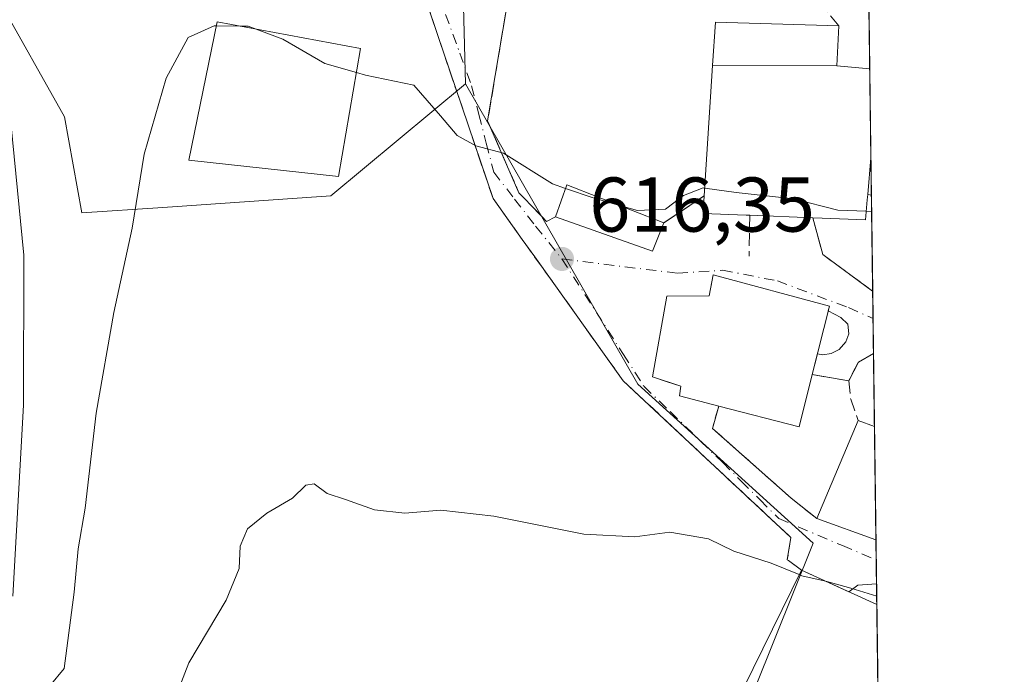
# Model space of a CAD drawing. Units: metres. Extents: x 586602 to 590039, y 4759050 to 4761411.
# Drawn here: x 589901 to 590029, y 4760339 to 4760423 of the extents above; entities that cross this region are included whole.
import ezdxf

# ---------------------------------------------------------------- set-up
doc = ezdxf.new("R2010")
doc.units = ezdxf.units.M
doc.header["$MEASUREMENT"] = 0
doc.linetypes.add('DGN Style 3', pattern=[2.307223458686699, 1.648016756204785, -0.6592067024819142])
doc.linetypes.add('DGN Style 4', pattern=[2.6384748266838614, 1.318413404963828, -0.6592067024819142, 0.001648016756204785, -0.6592067024819142])
for name, color, linetype, lineweight in [('Comarca CxS', 21, 'Continuous', 0), ('Comunidad Autónoma CxS', 142, 'Continuous', 0), ('Curva de nivel normal', 30, 'Continuous', 0), ('Edificación Cxs', 1, 'Continuous', 13), ('Entidad de ámbito territorial CxS', 92, 'Continuous', 0), ('Municipio CxS', 4, 'Continuous', 0), ('Muro lineal', 1, 'DGN Style 3', 13), ('Núcleo urbano CxS', 7, 'Continuous', 0), ('Obra de contención lineal', 1, 'DGN Style 3', 13), ('Pastizal CxS', 92, 'Continuous', 0), ('Provincia CxS', 1, 'Continuous', 0), ('Punto de cota en terreno', 7, 'Continuous', 0), ('Rótulo de punto de cota en terreno', 7, 'Continuous', 0), ('Vía urbana Cxs', 4, 'Continuous', 0), ('Vía urbana eje', 4, 'DGN Style 4', 0)]:
    doc.layers.add(name, color=color, linetype=linetype, lineweight=lineweight)
doc.styles.add('Style-Arial', font='txt')

# ---------------------------------------------------------------- blocks, each defined once
blk = doc.blocks.new('5PATER')
at = {"layer": 'Punto de cota en terreno', "linetype": 'Continuous', "lineweight": 0}
h = blk.add_hatch(color=51, dxfattribs=at)
edge = h.paths.add_edge_path()
edge.add_ellipse((0, 0), major_axis=(-0.1095731443231308, -0.1110710700762829), ratio=0.9994222409660322, start_angle=0, end_angle=360)
blk = doc.blocks.new('*U30')
at = {"layer": 'Vía urbana Cxs', "color": 4, "linetype": 'Continuous', "lineweight": 0}
blk.add_polyline3d([(589965.3501000004, 4760430.920100001, 618.5691999999982), (589961.8901000004, 4760410.2601, 619.0776000000042), (589965.9200999998, 4760400.970100001, 623.1532000000007), (589968.2676999997, 4760398.544000001, 622.4786000000023), (589969.5100999996, 4760397.2601, 621.9787000000069), (589970.6501000002, 4760397.8301, 620.2311999999947), (589983.1901000004, 4760393.420100001, 617.6964000000007), (589984.6700999998, 4760397.0701, 618.0295999999944), (589989.8701, 4760400.5701, 619.9238000000041), (589989.7200999996, 4760398.290100001, 619.5501999999979), (589995.2962999997, 4760398.069300001, 620.1490999999951), (589995.7801000001, 4760398.050100001, 620.1120999999986), (590003.9200999998, 4760397.720100001, 620.0478000000003), (590005.2100999998, 4760392.970100001, 616.7421999999933), (590011.6401000004, 4760388.2501, 616.3656999999948), (590011.6445000004, 4760388.2465, 616.3650000000052), (590011.7506999997, 4760380.180299999, 616.7912000000069), (590009.8201000001, 4760379.090100001, 617.2997999999934), (590008.5401, 4760376.6601, 617.6950999999972), (590003.8400999998, 4760377.4801, 622.4909999999945), (590004.5038000002, 4760380.1349, 621.6999000000069), (590005.1885000002, 4760380.0167, 620.7850000000036), (590006.2732999995, 4760380.1754, 619.3499000000012), (590007.3316000003, 4760380.731000001, 617.9741000000067), (590008.1782999998, 4760381.683499999, 617.5964999999997), (590008.5487000003, 4760382.715399999, 617.4413999999961), (590008.4164000005, 4760383.985400001, 617.2584999999963), (590007.5168000003, 4760384.8585, 617.3129999999946), (590005.8951000003, 4760385.700099999, 618.4262000000017), (590006.0500999996, 4760386.3201, 618.0188999999956), (589991.0100999996, 4760390.350099999, 619.7266999999993), (589990.8849, 4760389.6898, 620.2914000000019), (589990.5000999998, 4760387.6601, 621.9415000000008), (589985.0500999996, 4760387.590100001, 619.173299999995), (589983.1901000004, 4760377.170100001, 624.4152999999933), (589984.9678999997, 4760376.582400001, 624.526199999993), (589986.8501000004, 4760375.960100001, 624.0387000000047), (589986.6601, 4760374.7401, 624.2458000000044), (589991.7500999998, 4760373.4101, 622.8672999999981), (589990.9401000004, 4760370.520099999, 623.5381000000052), (590001.1201, 4760361.4901, 621.6858000000066), (590004.4401000004, 4760358.860099999, 622.4236999999994), (590012.0683000004, 4760356.130700001, 623.5635000000038), (590012.1425000001, 4760350.429300001, 621.6918000000006), (590009.7128999997, 4760350.2774, 622.4281000000046), (590008.5528999995, 4760349.418199999, 623.6298999999999), (590002.4401000004, 4760352.220100001, 623.4848999999958), (590000.7600999996, 4760353.4301, 624.1630000000005), (590000.6101000002, 4760353.550100001, 624.2675000000017), (590001.0500999996, 4760356.4301, 623.8068000000058), (589980.8383999999, 4760375.3336, 628.8381999999983), (589979.4200999998, 4760376.6601, 629.5332999999955), (589967.9774000002, 4760392.671700001, 632.4839999999967), (589966.3607000001, 4760394.933900001, 629.9853000000003), (589962.5900999998, 4760400.210100001, 627.4533999999985), (589954.5816000003, 4760423.839500001, 623.3494999999966)], dxfattribs=at)
blk.add_3dface([(590011.4178999999, 4760405.454500001, 618.7704999999987), (590011.4811000006, 4760400.649900001, 618.0780999999988), (590011.0100999996, 4760400.720100001, 618.5483999999997)], dxfattribs=at)

msp = doc.modelspace()

# ---------------------------------------------------------------- linework, layer by layer
at = {"layer": 'Comarca CxS', "color": 21, "linetype": 'Continuous', "lineweight": 0, "flags": 128}
msp.add_lwpolyline([(588076.2130596353, 4759071.937634303), (586631.2300006619, 4759053.32998237), (586615.402700001, 4760303.0288), (586601.9300006609, 4761366.809982345), (586921.1406525673, 4761370.921067782), (587034.9580407332, 4761372.386911744), (588114.834596129, 4761386.294545322), (589222.2850838833, 4761400.557301108), (589409.7529646717, 4761402.971683177), (589998.1800006881, 4761410.549982348), (590002.8884433893, 4761053.056023249), (590019.3461000005, 4759803.486300001), (590028.6500006879, 4759097.079982371), (589519.572654682, 4759090.524380213)], close=True, dxfattribs=at)
at = {"layer": 'Comunidad Autónoma CxS', "color": 142, "linetype": 'Continuous', "lineweight": 0, "flags": 128}
msp.add_lwpolyline([(588076.2130596353, 4759071.937634303), (586631.2300006619, 4759053.32998237), (586615.402700001, 4760303.0288), (586601.9300006609, 4761366.809982345), (586921.1406525673, 4761370.921067782), (587034.9580407332, 4761372.386911744), (588114.834596129, 4761386.294545322), (589222.2850838833, 4761400.557301108), (589409.7529646717, 4761402.971683177), (589998.1800006881, 4761410.549982348), (590002.8884433893, 4761053.056023249), (590019.3461000005, 4759803.486300001), (590028.6500006879, 4759097.079982371), (589519.572654682, 4759090.524380213)], close=True, dxfattribs=at)
at = {"layer": 'Curva de nivel normal', "color": 30, "linetype": 'Continuous', "lineweight": 0, "flags": 128}
for points, elevation in [([(589926.8129000004, 4760422.517100001), (589926.5599999996, 4760422.52), (589923.1900000004, 4760421.039999999), (589920.3300000001, 4760415.76), (589917.5, 4760405.930000001), (589915.9699999997, 4760396.380000001), (589913.5700000003, 4760385.5), (589911.29, 4760372.49), (589909.8899999997, 4760360.189999999), (589908.9800000004, 4760354.960000001), (589908.4600000001, 4760349.34), (589907.1600000003, 4760339.5), (589903.4699999997, 4760335.029999999)], 615), ([(589929.9121000003, 4760422.481899999), (589926.8129000004, 4760422.517100001)], 615), ([(589931.9652000006, 4760422.098999999), (589930.9600000001, 4760422.470000001), (589929.9121000003, 4760422.481899999)], 615), ([(589944.9346000003, 4760416.498000001), (589940.8600000005, 4760417.66), (589935.4299999997, 4760420.82), (589931.9652000006, 4760422.098999999)], 615), ([(589899.6600000003, 4760416.180000001), (589901.9800000004, 4760392.92), (589901.9100000003, 4760373.5), (589900.5199999996, 4760348.83)], 610), ([(589971.9501999998, 4760401.518200001), (589970.25, 4760402.100000001), (589963.9199999999, 4760406.08), (589960.3600000005, 4760407.039999999), (589957.9500000002, 4760408.350000001), (589955.8200000003, 4760410.92), (589952.3399999999, 4760414.869999999), (589946.1200000001, 4760416.16), (589944.9346000003, 4760416.498000001)], 615), ([(589978.9484999999, 4760399.317600001), (589975.5099999999, 4760400.300000001), (589971.9501999998, 4760401.518200001)], 615), ([(589989.9342, 4760401.5636), (589989.75, 4760401.59), (589987.1799999997, 4760400.609999999), (589984.8899999997, 4760398.84), (589981.25, 4760398.66), (589978.9484999999, 4760399.317600001)], 615), ([(590010.8132999997, 4760398.582000001), (590007.1399999997, 4760398.710000001), (590001.4100000003, 4760400.16), (589994, 4760400.980000001), (589989.9342, 4760401.5636)], 615), ([(590011.5086000003, 4760398.557800001), (590010.8132999997, 4760398.582000001)], 615), ([(589920.7699999996, 4760333.75), (589923.29, 4760340.230000001), (589928.1200000001, 4760348.310000001), (589929.79, 4760352.41), (589929.9100000003, 4760355.310000001), (589930.8399999999, 4760357.52), (589933.3399999999, 4760359.57), (589936.6600000003, 4760361.52), (589938.3899999997, 4760363.199999999), (589939.4600000001, 4760363.350000001), (589941.1500000004, 4760362.100000001), (589943.5300000003, 4760361.32), (589947.2800000003, 4760360.01), (589951.1799999997, 4760359.58), (589955.8499999996, 4760359.939999999), (589962.6799999997, 4760359.16), (589974.2999999998, 4760356.850000001), (589980.9000000004, 4760356.49), (589985.4299999997, 4760357.109999999), (589990.4299999997, 4760356.26), (589993.7199999997, 4760354.640000001), (589998.5099999999, 4760353.09), (590002.1464000001, 4760351.6227)], 620), ([(590002.1464000001, 4760351.6227), (590002.5, 4760351.480000001), (590005.3799999999, 4760350.810000001), (590005.7198999999, 4760350.716600001)], 620), ([(590005.7198999999, 4760350.716600001), (590008.7999999998, 4760349.869999999), (590012.1635999996, 4760348.829800001)], 620)]:
    msp.add_lwpolyline(points, dxfattribs=dict(at, elevation=elevation))
at = {"layer": 'Edificación Cxs', "color": 1, "linetype": 'Continuous', "lineweight": 13, "extrusion": (0.5388607214704281, 0.4047064355390448, 0.7388110880933303), "elevation": 2244959.871961567, "flags": 128}
msp.add_lwpolyline([(3452116.84199834, -2460239.070370086), (3452112.834209803, -2460234.573050917), (3452109.974754996, -2460238.870789306)], dxfattribs=at)
at = {"layer": 'Edificación Cxs', "color": 1, "linetype": 'Continuous', "lineweight": 13, "flags": 128}
for points, elevation in [([(590007.0104, 4760417.350099999), (590011.2663000004, 4760416.9705), (590011.4178999999, 4760405.454500001), (590011.0100999996, 4760400.720100001), (590010.9496999999, 4760400.0637), (590010.7100999998, 4760397.460100001), (590005.0937000001, 4760397.675100001), (590003.9200999998, 4760397.720100001), (589995.7801000001, 4760398.050100001), (589995.2962999997, 4760398.069300001), (589989.7200999996, 4760398.290100001), (589989.8701, 4760400.5701), (589990.9567999998, 4760417.386499999)], 620.1490999999951), ([(590003.8400999998, 4760377.4801), (590002.1401000004, 4760370.710100001), (589991.7500999998, 4760373.4101), (589986.6601, 4760374.7401), (589986.8501000004, 4760375.960100001), (589983.1901000004, 4760377.170100001), (589985.0500999996, 4760387.590100001), (589990.5000999998, 4760387.6601), (589991.0100999996, 4760390.350099999), (590006.0500999996, 4760386.3201)], 624.4152999999932), ([(590011.8746999997, 4760370.768300001), (590012.0683000004, 4760356.130700001), (590004.4401000004, 4760358.860099999), (590009.7600999996, 4760371.530099999), (590011.8701, 4760370.770099999)], 623.5635000000038), ([(590012.1778999995, 4760347.756300001), (590012.4760999996, 4760325.1121), (589993.6901000004, 4760334.420100001), (590002.4401000004, 4760352.220100001), (590012.1700999998, 4760347.7601)], 630.0540999999939)]:
    msp.add_lwpolyline(points, close=True, dxfattribs=dict(at, elevation=elevation))
at = {"layer": 'Edificación Cxs', "color": 1, "linetype": 'Continuous', "lineweight": 13, "extrusion": (-0.003796558757738113, 0.288398224200096, 0.9575030289350684), "elevation": 1371244.941354303, "flags": 128}
msp.add_lwpolyline([(-652622.24374276, -4550104.935454309), (-652622.24374276, -4550092.907296211)], dxfattribs=at)
at = {"layer": 'Edificación Cxs', "color": 1, "linetype": 'Continuous', "lineweight": 13, "extrusion": (-0.004009284434634475, -0.04655765566351044, 0.998907558454455), "elevation": -223380.74683377, "flags": 128}
msp.add_lwpolyline([(179407.9852528081, 4788265.632148704), (179407.9852528081, 4788260.875029834)], dxfattribs=at)
at = {"layer": 'Edificación Cxs', "color": 1, "linetype": 'Continuous', "lineweight": 13, "extrusion": (0.153680098477423, -0.02641328199154376, 0.9877675667212428), "elevation": -34458.33840897842, "flags": 128}
msp.add_lwpolyline([(4791541.335976372, 222255.4881905121), (4791545.694718058, 222254.7365877217), (4791542.961781315, 222241.3693449204)], dxfattribs=at)
at = {"layer": 'Edificación Cxs', "color": 1, "linetype": 'Continuous', "lineweight": 13, "extrusion": (-0.0113385910643558, -0.1232227020992826, 0.9923142657646452), "elevation": -592665.5389716983, "flags": 128}
msp.add_lwpolyline([(151333.5892840902, 4757664.773209617), (151333.5892840902, 4757664.108931091)], dxfattribs=at)
at = {"layer": 'Edificación Cxs', "color": 1, "linetype": 'Continuous', "lineweight": 13, "extrusion": (0.1455644132337925, -0.1483180627756553, 0.9781680601278999), "elevation": -619567.5623451645, "flags": 128}
msp.add_lwpolyline([(3755495.205780199, 2919221.532015319), (3755491.592858385, 2919219.928669378), (3755485.732034958, 2919232.1260322)], dxfattribs=at)
at = {"layer": 'Edificación Cxs', "color": 1, "linetype": 'Continuous', "lineweight": 13, "extrusion": (0.007886055852616803, -0.000319704967012961, 0.9999688534708587), "elevation": 3750.909558761442, "flags": 128}
msp.add_lwpolyline([(589980.6839454637, 4760399.162567636), (589972.5436915074, 4760399.492567653)], dxfattribs=at)
at = {"layer": 'Edificación Cxs', "color": 1, "linetype": 'Continuous', "lineweight": 13, "extrusion": (0.08508619912218207, -0.1618517314435314, 0.9831400488982592), "elevation": -719662.1574252006, "flags": 128}
msp.add_lwpolyline([(2737348.53000175, 3872764.91364224), (2737343.875026955, 3872759.623087221), (2737335.934782429, 3872766.971566422)], dxfattribs=at)
at = {"layer": 'Edificación Cxs', "color": 1, "linetype": 'Continuous', "lineweight": 13, "extrusion": (0.0811571327300562, 0.1932821187629402, 0.97778092759756), "elevation": 968583.9092313255, "flags": 128}
msp.add_lwpolyline([(1298958.321047039, -4514828.301789821), (1298958.321047039, -4514842.355643569)], dxfattribs=at)
at = {"layer": 'Edificación Cxs', "color": 1, "linetype": 'Continuous', "lineweight": 13, "extrusion": (0.1942532769773657, 0.9134929307020144, 0.3574861255223752), "elevation": 4463398.524256608, "flags": 128}
msp.add_lwpolyline([(413042.5142779861, -1707840.30296021), (413040.2923467502, -1707839.451172775), (413040.2874729596, -1707839.448924185)], dxfattribs=at)
at = {"layer": 'Edificación Cxs', "color": 1, "linetype": 'Continuous', "lineweight": 13, "extrusion": (-0.002890922998158036, 0.2191412446077219, 0.9756888630480505), "elevation": 1042093.091666388, "flags": 128}
msp.add_lwpolyline([(-652754.142997594, -4636507.119137653), (-652754.1429975941, -4636492.115508737)], dxfattribs=at)
at = {"layer": 'Edificación Cxs', "color": 1, "linetype": 'Continuous', "lineweight": 13, "extrusion": (-0.131164610051159, 0.04693429035929085, 0.9902489674110229), "elevation": 146652.7170664045, "flags": 128}
msp.add_lwpolyline([(-4680834.004131595, -1037974.530716648), (-4680834.004131595, -1037982.711813624)], dxfattribs=at)
at = {"layer": 'Edificación Cxs', "color": 1, "linetype": 'Continuous', "lineweight": 13, "extrusion": (0.2141217748553476, 0.2438284340221721, 0.9458855957752456), "elevation": 1287631.342250245, "flags": 128}
msp.add_lwpolyline([(2697770.894445146, -3751379.481857487), (2697791.151998729, -3751373.770922725), (2697796.322622099, -3751394.014972285)], dxfattribs=at)
at = {"layer": 'Edificación Cxs', "color": 1, "linetype": 'Continuous', "lineweight": 13, "extrusion": (-0.4126647844824262, -0.906075728771027, 0.09345881114226286), "elevation": -4556654.566664338, "flags": 128}
msp.add_lwpolyline([(-1436128.555815956, 428357.8629316811), (-1436117.852366751, 428357.5849148422), (-1436117.843693272, 428357.5825042916)], dxfattribs=at)
at = {"layer": 'Edificación Cxs', "color": 1, "linetype": 'Continuous', "lineweight": 13, "extrusion": (-0.00283536890855396, 0.2153796061113163, 0.9765262853372083), "elevation": 1024217.499267119, "flags": 128}
msp.add_lwpolyline([(-652623.3173524033, -4640483.470416531), (-652623.3173524033, -4640460.27988656)], dxfattribs=at)
at = {"layer": 'Edificación Cxs', "color": 1, "linetype": 'Continuous', "lineweight": 13}
for points in [[(589945.4700999996, 4760419.5801, 626.7072999999946), (589942.6001000004, 4760403.0601, 621.4446999999927), (589923.2600999996, 4760405.170100001, 623.2112999999954), (589926.9200999998, 4760423.040100001, 626.4472999999998), (589945.4700999996, 4760419.5801, 626.7072999999946)], [(589989.8701, 4760400.5701, 619.9238000000041), (589990.9571000002, 4760417.386499999, 617.5148999999947), (589991.3201000001, 4760423.0001, 618.4274000000005), (590007.2600999996, 4760422.550100001, 615.1670000000013)], [(589995.7801000001, 4760398.050100001, 620.1120999999986), (589995.2962999997, 4760398.069300001, 620.1490999999951), (589989.7200999996, 4760398.290100001, 619.5501999999979), (589989.8701, 4760400.5701, 619.9238000000041)], [(590010.9496999999, 4760400.0637, 618.4661999999954), (590010.7100999998, 4760397.460100001, 618.0519999999962), (590005.0937000001, 4760397.675100001, 620.0619000000006), (590003.9200999998, 4760397.720100001, 620.0478000000003)], [(589991.7500999998, 4760373.4101, 622.8672999999981), (589986.6601, 4760374.7401, 624.2458000000044), (589986.8501000004, 4760375.960100001, 624.0387000000047), (589983.1901000004, 4760377.170100001, 624.4152999999933), (589985.0500999996, 4760387.590100001, 619.173299999995), (589990.5000999998, 4760387.6601, 621.9415000000008), (589991.0100999996, 4760390.350099999, 619.7266999999993), (590006.0500999996, 4760386.3201, 618.0188999999956), (590003.8400999998, 4760377.4801, 622.4909999999945)]]:
    msp.add_polyline3d(points, dxfattribs=at)
for points in [[(589945.4700999996, 4760419.5801, 626.7072999999946), (589942.6001000004, 4760403.0601, 626.7072999999946), (589923.2600999996, 4760405.170100001, 626.7072999999946), (589926.9200999998, 4760423.040100001, 626.7072999999946)], [(590007.0104, 4760417.350099999, 618.4274000000005), (589990.9567999998, 4760417.386499999, 618.4274000000005), (589991.3201000001, 4760423.0001, 618.4274000000005), (590007.2600999996, 4760422.550100001, 618.4274000000005)], [(589984.6700999998, 4760397.0701, 620.2311999999947), (589983.1901000004, 4760393.420100001, 620.2311999999947), (589970.6501000002, 4760397.8301, 620.2311999999947), (589972.1201, 4760402.0001, 620.2311999999947)]]:
    msp.add_3dface(points, dxfattribs=at)
at = {"layer": 'Entidad de ámbito territorial CxS', "color": 92, "linetype": 'Continuous', "lineweight": 0, "flags": 128}
msp.add_lwpolyline([(590002.8884433893, 4761053.056023249), (590019.3461000005, 4759803.486300001)], dxfattribs=at)
at = {"layer": 'Municipio CxS', "color": 4, "linetype": 'Continuous', "lineweight": 0, "flags": 128}
msp.add_lwpolyline([(590002.8884433893, 4761053.056023249), (590019.3461000005, 4759803.486300001)], dxfattribs=at)
at = {"layer": 'Muro lineal', "color": 1, "linetype": 'DGN Style 3', "lineweight": 13, "extrusion": (-0.2399777260258056, -0.1615234694345214, 0.9572464989924583), "elevation": -909907.4234982923, "flags": 128}
msp.add_lwpolyline([(-3619733.5855976, 3013154.371898987), (-3619733.5855976, 3013147.823769968)], dxfattribs=at)
at = {"layer": 'Muro lineal', "color": 1, "linetype": 'DGN Style 3', "lineweight": 13, "extrusion": (0.6950062122292869, -0.1035869129715214, 0.7115027170880867), "elevation": -82613.79893213988, "flags": 128}
msp.add_lwpolyline([(4795368.376805445, 84530.28084079409), (4795368.376805445, 84530.95013230818)], dxfattribs=at)
at = {"layer": 'Muro lineal', "color": 1, "linetype": 'DGN Style 3', "lineweight": 13, "extrusion": (-0.3954697332813747, -0.5945807751610979, 0.7000552777225427), "elevation": -3063335.591679248, "flags": 128}
msp.add_lwpolyline([(-2145095.313296304, 3004002.765208755), (-2145091.608587636, 3003998.136091664), (-2145083.640709304, 3003997.608865753), (-2145083.635135223, 3003997.608005974)], dxfattribs=at)
at = {"layer": 'Muro lineal', "color": 1, "linetype": 'DGN Style 3', "lineweight": 13, "extrusion": (0.2371224707865698, 0.03303992918901608, 0.9709177601255717), "elevation": 297786.5217193704, "flags": 128}
msp.add_lwpolyline([(4633407.613870701, -1205068.78583582), (4633406.800532123, -1205066.661475512), (4633404.570427898, -1205065.010355517)], dxfattribs=at)
at = {"layer": 'Muro lineal', "color": 1, "linetype": 'DGN Style 3', "lineweight": 13, "extrusion": (0.6983955097124969, -0.1218477272214908, 0.7052636694062575), "elevation": -167546.1237407504, "flags": 128}
msp.add_lwpolyline([(4790944.852456077, 167554.1375648094), (4790944.852456077, 167547.3727250618)], dxfattribs=at)
at = {"layer": 'Muro lineal', "color": 1, "linetype": 'DGN Style 3', "lineweight": 13, "extrusion": (-0.7120343663960521, 0.07330436726814006, 0.6983076190407709), "elevation": -70718.61679713667, "flags": 128}
msp.add_lwpolyline([(-4795770.611524092, 69853.5886203468), (-4795768.280611163, 69854.30656053976), (-4795765.633435244, 69856.07884878427)], dxfattribs=at)
at = {"layer": 'Muro lineal', "color": 1, "linetype": 'DGN Style 3', "lineweight": 13}
for points in [[(589890.6001000004, 4760474.960100001, 612.5979999999981), (589894.5500999996, 4760469.3201, 617.0804000000062), (589914.9801000003, 4760468.8101, 617.258799999996), (589928.6700999998, 4760442.440099999, 625.8831000000064), (589949.0301000001, 4760436.7601, 622.6968999999954), (589952.4801000003, 4760430.040100001, 619.8389000000025), (589962.5900999998, 4760400.210100001, 627.4533999999985), (589979.4200999998, 4760376.6601, 629.5332999999955), (590001.0500999996, 4760356.4301, 623.8068000000058), (590000.6101000002, 4760353.550100001, 624.2675000000017), (590000.7600999996, 4760353.4301, 624.1630000000005), (590002.4401000004, 4760352.220100001, 623.4848999999958)], [(590007.2600999996, 4760422.550100001, 615.1670000000013), (590005.0301000001, 4760425.2301, 617.3331999999937), (590001.5100999996, 4760427.6601, 621.7788), (589991.2600999996, 4760431.690099999, 620.2571999999927), (589982.8201000001, 4760432.6601, 625.1061000000045), (589972.8201000001, 4760432.0101, 625.5994000000064), (589965.3501000004, 4760430.920100001, 618.5691999999982), (589961.8901000004, 4760410.2601, 619.0776000000042), (589965.9200999998, 4760400.970100001, 623.1532000000007), (589969.5100999996, 4760397.2601, 621.9787000000069), (589970.6501000002, 4760397.8301, 620.2311999999947)], [(589991.7500999998, 4760373.4101, 622.8672999999981), (589990.9401000004, 4760370.520099999, 623.5381000000052), (590001.1201, 4760361.4901, 621.6858000000066), (590004.4401000004, 4760358.860099999, 622.4236999999994)]]:
    msp.add_polyline3d(points, dxfattribs=at)
at = {"layer": 'Núcleo urbano CxS', "color": 7, "linetype": 'Continuous', "lineweight": 0, "extrusion": (-0.002008591429500148, 0.1524553075878166, 0.9883083247391846), "elevation": 725170.5208836792, "flags": 128}
msp.add_lwpolyline([(-652672.8905510711, -4696583.041974196), (-652672.8905510713, -4696576.329113893)], dxfattribs=at)
at = {"layer": 'Núcleo urbano CxS', "color": 7, "linetype": 'Continuous', "lineweight": 0, "extrusion": (-0.001478532179860264, 0.1122397926831293, 0.9936800505600589), "elevation": 534043.929321981, "flags": 128}
msp.add_lwpolyline([(-652663.5031737705, -4722129.904480733), (-652663.5031737705, -4722118.314231819)], dxfattribs=at)
at = {"layer": 'Núcleo urbano CxS', "color": 7, "linetype": 'Continuous', "lineweight": 0, "extrusion": (-0.002312843549970764, 0.1758273442045243, 0.9844183032556318), "elevation": 836248.5235653864, "flags": 128}
msp.add_lwpolyline([(-652573.625136664, -4678077.597799653), (-652573.625136664, -4678072.716728635)], dxfattribs=at)
at = {"layer": 'Núcleo urbano CxS', "color": 7, "linetype": 'Continuous', "lineweight": 0, "extrusion": (-0.00191936327224774, 0.1456942380050749, 0.9893278046515976), "elevation": 693038.0380008845, "flags": 128}
msp.add_lwpolyline([(-652667.9533869175, -4701409.479389744), (-652667.9533869175, -4701396.941203508)], dxfattribs=at)
at = {"layer": 'Núcleo urbano CxS', "color": 7, "linetype": 'Continuous', "lineweight": 0, "extrusion": (0.0001152721725445478, -0.008760684970262032, 0.9999616178189932), "elevation": -41020.35378086549, "flags": 128}
msp.add_lwpolyline([(590011.569478631, 4760211.555877444), (590011.6161822166, 4760208.006541237)], dxfattribs=at)
at = {"layer": 'Núcleo urbano CxS', "color": 7, "linetype": 'Continuous', "lineweight": 0, "extrusion": (-0.0002646795242187313, 0.02009384686776232, 0.9997980632421752), "elevation": 96114.0413569638, "flags": 128}
msp.add_lwpolyline([(-652659.6597591217, -4751228.693903364), (-652659.6597591217, -4751224.175499078)], dxfattribs=at)
at = {"layer": 'Núcleo urbano CxS', "color": 7, "linetype": 'Continuous', "lineweight": 0, "extrusion": (-0.001765938598005729, 0.1340404363492056, 0.9909742897190537), "elevation": 637651.931780257, "flags": 128}
msp.add_lwpolyline([(-652671.5512002502, -4709220.059247659), (-652671.5512002502, -4709210.560699723)], dxfattribs=at)
at = {"layer": 'Núcleo urbano CxS', "color": 7, "linetype": 'Continuous', "lineweight": 0, "extrusion": (-0.001709591963511483, 0.1296597063544041, 0.9915570774511208), "elevation": 616831.6376799355, "flags": 128}
msp.add_lwpolyline([(-652721.682785943, -4711975.952870856), (-652721.682785943, -4711961.189351284)], dxfattribs=at)
at = {"layer": 'Núcleo urbano CxS', "color": 7, "linetype": 'Continuous', "lineweight": 0, "extrusion": (-0.0009728359907448206, 0.07429891815197281, 0.9972355410591731), "elevation": 353732.7809927608, "flags": 128}
msp.add_lwpolyline([(-652286.0777555027, -4739040.103944264), (-652286.0777555027, -4739037.499822697)], dxfattribs=at)
at = {"layer": 'Núcleo urbano CxS', "color": 7, "linetype": 'Continuous', "lineweight": 0, "extrusion": (-0.001278106512686929, 0.09702047070791243, 0.9952815655418106), "elevation": 461714.0804827383, "flags": 128}
msp.add_lwpolyline([(-652666.3486971438, -4729685.73770717), (-652666.3486971438, -4729682.618017733)], dxfattribs=at)
at = {"layer": 'Núcleo urbano CxS', "color": 7, "linetype": 'Continuous', "lineweight": 0, "extrusion": (-0.001431438942501196, 0.1083919641545028, 0.9941072040224249), "elevation": 515755.1784888331, "flags": 128}
msp.add_lwpolyline([(-652821.0501068428, -4724073.686387217), (-652821.0501068428, -4724070.997307942)], dxfattribs=at)
at = {"layer": 'Núcleo urbano CxS', "color": 7, "linetype": 'Continuous', "lineweight": 0, "extrusion": (-0.001471980127546582, 0.1117767015284256, 0.993732258845374), "elevation": 531843.5532105098, "flags": 128}
msp.add_lwpolyline([(-652644.2998199218, -4722311.231592818), (-652644.299819922, -4722288.442593867)], dxfattribs=at)
at = {"layer": 'Núcleo urbano CxS', "color": 7, "linetype": 'Continuous', "lineweight": 0}
for points in [[(590009.4441000001, 4760555.3136, 602.3888000000006), (590010.8161000004, 4760451.143200001, 609.1772999999957), (590007.5815000003, 4760451.8781, 609.3956000000035), (590003.3214999996, 4760440.794700001, 609.9860000000045), (589958.5727000004, 4760433.3891, 612.6521000000066), (589959.0395000001, 4760415.026900001, 614.3344999999972), (589941.6151000002, 4760400.580499999, 616.7927000000054), (589919.9316999996, 4760399.078299999, 615.3962999999932), (589909.4451000001, 4760398.3519, 613.1821999999956), (589907.2172999998, 4760410.7755, 612.4272999999957), (589898.6157000001, 4760426.0613, 609.5617000000057)], [(590010.8161000004, 4760451.143200001, 609.1772999999957), (590007.5815000003, 4760451.8781, 609.3956000000035), (590003.3214999996, 4760440.794700001, 609.9860000000045), (589958.5727000004, 4760433.3891, 612.6521000000066), (589959.0395000001, 4760415.026900001, 614.3344999999972)], [(589883.7833000004, 4760451.6547, 603.5917000000045), (589883.6448999997, 4760450.9077, 603.4952000000048), (589890.6533000004, 4760437.530300001, 606.4679000000033), (589898.6157000001, 4760426.0613, 609.5617000000057), (589907.2172999998, 4760410.7755, 612.4272999999957), (589909.4451000001, 4760398.3519, 613.1821999999956), (589919.9316999996, 4760399.078299999, 615.3962999999932), (589941.6151000002, 4760400.580499999, 616.7927000000054), (589959.0395000001, 4760415.026900001, 614.3344999999972)], [(589959.0395000001, 4760415.026900001, 614.3344999999972), (589981.3092999998, 4760376.217700001, 617.8197999999975), (590003.9681000002, 4760355.668299999, 619.434500000003), (589993.9411000004, 4760330.805500001, 622.7238000000071), (590010.0504999999, 4760319.594900001, 623.2917000000016), (589994.6989000002, 4760306.5821, 624.9851999999955), (589983.4675000003, 4760290.804300001, 627.0654000000068), (590004.5208999999, 4760274.6413, 627.3375999999989), (590013.0266000004, 4760283.3073, 625.2480999999971)]]:
    msp.add_polyline3d(points, dxfattribs=at)
msp.add_polyline3d([(590010.8161000004, 4760451.143200001, 609.1772999999957), (590013.0266000004, 4760283.3073, 625.2480999999971), (590004.5208999999, 4760274.6413, 627.3375999999989), (589983.4675000003, 4760290.804300001, 627.0654000000068), (589994.6989000002, 4760306.5821, 624.9851999999955), (590010.0504999999, 4760319.594900001, 623.2917000000016), (589993.9411000004, 4760330.805500001, 622.7238000000071), (590003.9681000002, 4760355.668299999, 619.434500000003), (589981.3092999998, 4760376.217700001, 617.8197999999975), (589959.0395000001, 4760415.026900001, 614.3344999999972), (589958.5727000004, 4760433.3891, 612.6521000000066), (590003.3214999996, 4760440.794700001, 609.9860000000045), (590007.5815000003, 4760451.8781, 609.3956000000035)], close=True, dxfattribs=at)
at = {"layer": 'Obra de contención lineal', "color": 1, "linetype": 'DGN Style 3', "lineweight": 13, "extrusion": (-0.0102934431870845, -0.4922137361481801, 0.8704135126331646), "elevation": -2348666.643884125, "flags": 128}
msp.add_lwpolyline([(490336.5204230661, 4153651.4169001), (490336.520423066, 4153645.372474102)], dxfattribs=at)
at = {"layer": 'Pastizal CxS', "color": 92, "linetype": 'Continuous', "lineweight": 0}
for points in [[(589814.8954999996, 4760348.991699999, 601.0002999999997), (589824.1819000002, 4760346.8497, 599.6282000000066), (589847.7565000001, 4760399.685699999, 589.5715000000055), (589841.9571000002, 4760426.5043, 587.609700000001), (589839.5469000004, 4760443.372099999, 587.6543999999994), (589845.1127000004, 4760450.5241, 589.7964999999967), (589845.8618999999, 4760451.4871, 590.1410000000033), (589846.4868999999, 4760452.290300001, 590.4397999999928), (589847.9851000002, 4760454.215700001, 591.2109000000055), (589883.7833000004, 4760451.6547, 603.5917000000045), (589883.6448999997, 4760450.9077, 603.4952000000048), (589890.6533000004, 4760437.530300001, 606.4679000000033), (589898.6157000001, 4760426.0613, 609.5617000000057), (589907.2172999998, 4760410.7755, 612.4272999999957), (589909.4451000001, 4760398.3519, 613.1821999999956), (589919.9316999996, 4760399.078299999, 615.3962999999932), (589941.6151000002, 4760400.580499999, 616.7927000000054), (589959.0395000001, 4760415.026900001, 614.3344999999972), (589981.3092999998, 4760376.217700001, 617.8197999999975), (590003.9681000002, 4760355.668299999, 619.434500000003), (589993.9411000004, 4760330.805500001, 622.7238000000071)], [(589883.7833000004, 4760451.6547, 603.5917000000045), (589883.6448999997, 4760450.9077, 603.4952000000048), (589890.6533000004, 4760437.530300001, 606.4679000000033), (589898.6157000001, 4760426.0613, 609.5617000000057), (589907.2172999998, 4760410.7755, 612.4272999999957), (589909.4451000001, 4760398.3519, 613.1821999999956), (589919.9316999996, 4760399.078299999, 615.3962999999932), (589941.6151000002, 4760400.580499999, 616.7927000000054), (589959.0395000001, 4760415.026900001, 614.3344999999972)], [(589959.0395000001, 4760415.026900001, 614.3344999999972), (589981.3092999998, 4760376.217700001, 617.8197999999975), (590003.9681000002, 4760355.668299999, 619.434500000003), (589993.9411000004, 4760330.805500001, 622.7238000000071), (590010.0504999999, 4760319.594900001, 623.2917000000016), (589994.6989000002, 4760306.5821, 624.9851999999955), (589983.4675000003, 4760290.804300001, 627.0654000000068), (590004.5208999999, 4760274.6413, 627.3375999999989), (590013.0266000004, 4760283.3073, 625.2480999999971)]]:
    msp.add_polyline3d(points, dxfattribs=at)
at = {"layer": 'Provincia CxS', "color": 1, "linetype": 'Continuous', "lineweight": 0, "flags": 128}
msp.add_lwpolyline([(588076.2130596353, 4759071.937634303), (586631.2300006619, 4759053.32998237), (586615.402700001, 4760303.0288), (586601.9300006609, 4761366.809982345), (586921.1406525673, 4761370.921067782), (587034.9580407332, 4761372.386911744), (588114.834596129, 4761386.294545322), (589222.2850838833, 4761400.557301108), (589409.7529646717, 4761402.971683177), (589998.1800006881, 4761410.549982348), (590002.8884433893, 4761053.056023249), (590019.3461000005, 4759803.486300001), (590028.6500006879, 4759097.079982371), (589519.572654682, 4759090.524380213)], close=True, dxfattribs=at)
at = {"layer": 'Vía urbana Cxs', "color": 4, "linetype": 'Continuous', "lineweight": 0, "extrusion": (-0.004009284434634475, -0.04655765566351044, 0.998907558454455), "elevation": -223380.74683377, "flags": 128}
msp.add_lwpolyline([(179407.9852528081, 4788260.875029834), (179407.9852528081, 4788265.632148704)], dxfattribs=at)
at = {"layer": 'Vía urbana Cxs', "color": 4, "linetype": 'Continuous', "lineweight": 0, "extrusion": (0.001879450926968081, -0.14265418391917, 0.9897708075481761), "elevation": -677370.4165545312, "flags": 128}
msp.add_lwpolyline([(652672.5186827432, 4703696.615363066), (652672.5186827432, 4703691.760686681)], dxfattribs=at)
at = {"layer": 'Vía urbana Cxs', "color": 4, "linetype": 'Continuous', "lineweight": 0, "extrusion": (-0.2399777260258056, -0.1615234694345214, 0.9572464989924583), "elevation": -909907.4234982923, "flags": 128}
msp.add_lwpolyline([(-3619733.5855976, 3013147.823769968), (-3619733.5855976, 3013154.371898987)], dxfattribs=at)
at = {"layer": 'Vía urbana Cxs', "color": 4, "linetype": 'Continuous', "lineweight": 0, "extrusion": (0.6950062122292869, -0.1035869129715214, 0.7115027170880867), "elevation": -82613.79893213988, "flags": 128}
msp.add_lwpolyline([(4795368.376805445, 84530.28084079409), (4795368.376805445, 84530.95013230818)], dxfattribs=at)
at = {"layer": 'Vía urbana Cxs', "color": 4, "linetype": 'Continuous', "lineweight": 0, "extrusion": (0.1455644132337925, -0.1483180627756553, 0.9781680601278999), "elevation": -619567.5623451645, "flags": 128}
msp.add_lwpolyline([(3755485.732034958, 2919232.1260322), (3755491.592858385, 2919219.928669378), (3755495.205780199, 2919221.532015319)], dxfattribs=at)
at = {"layer": 'Vía urbana Cxs', "color": 4, "linetype": 'Continuous', "lineweight": 0, "extrusion": (0.007886055852616803, -0.000319704967012961, 0.9999688534708587), "elevation": 3750.909558761442, "flags": 128}
msp.add_lwpolyline([(589972.5436915074, 4760399.492567653), (589980.6839454637, 4760399.162567636)], dxfattribs=at)
at = {"layer": 'Vía urbana Cxs', "color": 4, "linetype": 'Continuous', "lineweight": 0, "extrusion": (-0.3954547476290531, -0.5945819199295046, 0.7000627708074372), "elevation": -3063332.194967741, "flags": 128}
msp.add_lwpolyline([(-2145016.533174113, 3004062.48258733), (-2145012.828524949, 3004057.853422619), (-2145004.860653395, 3004057.326094287), (-2145004.855051439, 3004057.325331497)], dxfattribs=at)
at = {"layer": 'Vía urbana Cxs', "color": 4, "linetype": 'Continuous', "lineweight": 0, "extrusion": (-0.0006943957329390177, 0.05274203706539444, 0.9986079287391818), "elevation": 251278.3788553783, "flags": 128}
msp.add_lwpolyline([(-652629.8200197949, -4745560.438268561), (-652629.8200197949, -4745552.360023989)], dxfattribs=at)
at = {"layer": 'Vía urbana Cxs', "color": 4, "linetype": 'Continuous', "lineweight": 0, "extrusion": (0.06735679209955453, 0.2694271682433615, 0.9606623046473828), "elevation": 1322913.793867049, "flags": 128}
msp.add_lwpolyline([(582173.327658892, -4573868.382718274), (582173.3276588918, -4573871.231279304)], dxfattribs=at)
at = {"layer": 'Vía urbana Cxs', "color": 4, "linetype": 'Continuous', "lineweight": 0, "extrusion": (0.2371224707865698, 0.03303992918901608, 0.9709177601255717), "elevation": 297786.5217193704, "flags": 128}
msp.add_lwpolyline([(4633407.613870701, -1205068.78583582), (4633406.800532123, -1205066.661475512), (4633404.570427898, -1205065.010355517)], dxfattribs=at)
at = {"layer": 'Vía urbana Cxs', "color": 4, "linetype": 'Continuous', "lineweight": 0, "extrusion": (0.6983955097124969, -0.1218477272214908, 0.7052636694062575), "elevation": -167546.1237407504, "flags": 128}
msp.add_lwpolyline([(4790944.852456077, 167547.3727250618), (4790944.852456077, 167554.1375648094)], dxfattribs=at)
at = {"layer": 'Vía urbana Cxs', "color": 4, "linetype": 'Continuous', "lineweight": 0, "extrusion": (-0.131164610051159, 0.04693429035929085, 0.9902489674110229), "elevation": 146652.7170664045, "flags": 128}
msp.add_lwpolyline([(-4680834.004131595, -1037982.711813624), (-4680834.004131595, -1037974.530716648)], dxfattribs=at)
at = {"layer": 'Vía urbana Cxs', "color": 4, "linetype": 'Continuous', "lineweight": 0, "extrusion": (0.004085795148906505, -0.3118440765507077, 0.9501245066822755), "elevation": -1481485.730318418, "flags": 128}
msp.add_lwpolyline([(652326.4804728754, 4515393.151632625), (652326.4804728754, 4515387.150430361)], dxfattribs=at)
at = {"layer": 'Vía urbana Cxs', "color": 4, "linetype": 'Continuous', "lineweight": 0, "extrusion": (-0.01959773184030811, 0.008982934969263924, 0.9997675908860286), "elevation": 31822.56481416901, "flags": 128}
msp.add_lwpolyline([(-4573256.91579805, -1446839.856805317), (-4573256.91579805, -1446846.582724767)], dxfattribs=at)
at = {"layer": 'Vía urbana Cxs', "color": 4, "linetype": 'Continuous', "lineweight": 0, "extrusion": (0.1579150565899735, 0.7248085503511695, 0.6706082315629758), "elevation": 3543931.406334735, "flags": 128}
msp.add_lwpolyline([(436883.3240206195, -3202925.861290243), (436885.6655953812, -3202924.868720296), (436886.6161024988, -3202923.248632613)], dxfattribs=at)
at = {"layer": 'Vía urbana Cxs', "color": 4, "linetype": 'Continuous', "lineweight": 0}
for points in [[(590002.4401000004, 4760352.220100001, 623.4848999999958), (590000.7600999996, 4760353.4301, 624.1630000000005), (590000.6101000002, 4760353.550100001, 624.2675000000017), (590001.0500999996, 4760356.4301, 623.8068000000058), (589980.8383999999, 4760375.3336, 628.8381999999983), (589979.4200999998, 4760376.6601, 629.5332999999955), (589967.9774000002, 4760392.671700001, 632.4839999999967), (589966.3607000001, 4760394.933900001, 629.9853000000003), (589962.5900999998, 4760400.210100001, 627.4533999999985), (589954.5816000003, 4760423.839500001, 623.3494999999966), (589953.9630000005, 4760425.6647, 622.5605999999971), (589952.4801000003, 4760430.040100001, 619.8389000000025), (589949.0301000001, 4760436.7601, 622.6968999999954), (589944.0681999996, 4760438.144400001, 626.3159000000014)], [(590004.6363000004, 4760425.502, 617.8901000000042), (590001.5100999996, 4760427.6601, 621.7788), (589991.2600999996, 4760431.690099999, 620.2571999999927), (589982.8201000001, 4760432.6601, 625.1061000000045), (589972.8201000001, 4760432.0101, 625.5994000000064), (589965.3501000004, 4760430.920100001, 618.5691999999982), (589961.8901000004, 4760410.2601, 619.0776000000042), (589965.9200999998, 4760400.970100001, 623.1532000000007), (589968.2676999997, 4760398.544000001, 622.4786000000023), (589969.5100999996, 4760397.2601, 621.9787000000069), (589970.6501000002, 4760397.8301, 620.2311999999947)], [(589989.8701, 4760400.5701, 619.9238000000041), (589989.7200999996, 4760398.290100001, 619.5501999999979), (589995.2962999997, 4760398.069300001, 620.1490999999951), (589995.7801000001, 4760398.050100001, 620.1120999999986)], [(590005.8951000003, 4760385.700099999, 618.4262000000017), (590006.0500999996, 4760386.3201, 618.0188999999956), (589991.0100999996, 4760390.350099999, 619.7266999999993), (589990.8849, 4760389.6898, 620.2914000000019), (589990.5000999998, 4760387.6601, 621.9415000000008), (589985.0500999996, 4760387.590100001, 619.173299999995), (589983.1901000004, 4760377.170100001, 624.4152999999933), (589984.9678999997, 4760376.582400001, 624.526199999993), (589986.8501000004, 4760375.960100001, 624.0387000000047), (589986.6601, 4760374.7401, 624.2458000000044), (589991.7500999998, 4760373.4101, 622.8672999999981)], [(590004.5038000002, 4760380.1349, 621.6999000000069), (590005.1885000002, 4760380.0167, 620.7850000000036), (590006.2732999995, 4760380.1754, 619.3499000000012), (590007.3316000003, 4760380.731000001, 617.9741000000067), (590008.1782999998, 4760381.683499999, 617.5964999999997), (590008.5487000003, 4760382.715399999, 617.4413999999961), (590008.4164000005, 4760383.985400001, 617.2584999999963), (590007.5168000003, 4760384.8585, 617.3129999999946), (590005.8951000003, 4760385.700099999, 618.4262000000017)], [(589991.7500999998, 4760373.4101, 622.8672999999981), (589990.9401000004, 4760370.520099999, 623.5381000000052), (590001.1201, 4760361.4901, 621.6858000000066), (590004.4401000004, 4760358.860099999, 622.4236999999994)]]:
    msp.add_polyline3d(points, dxfattribs=at)
at = {"layer": 'Vía urbana eje', "color": 4, "linetype": 'DGN Style 4', "lineweight": 0}
for points in [[(589953.6601, 4760431.7301, 617.153999999995), (589958.2801000001, 4760419.0101, 621.247000000003), (589959.8101000004, 4760414.780099999, 620.5288), (589960.7701000003, 4760411.0601, 619.8620999999986), (589961.7200999996, 4760407.350099999, 620.0295999999944), (589962.6801000005, 4760403.640100001, 622.9094000000041), (589965.3800999997, 4760400.140100001, 624.4989999999962), (589968.0900999998, 4760396.640100001, 624.8084999999992), (589969.7901, 4760394.530099999, 626.6585999999952), (589971.4901000002, 4760392.4101, 628.1877999999997)], [(589971.4901000002, 4760392.4101, 628.1877999999997), (589979.4401000004, 4760380.0801, 625.465400000001), (589982.0800999999, 4760375.960100001, 626.5252000000038), (589985.4801000003, 4760372.6801, 626.0023999999976), (589992.2600999996, 4760366.100099999, 625.9268000000011), (589994.6700999998, 4760363.690099999, 626.2869000000064), (589997.0900999998, 4760361.280099999, 624.8457999999955), (589999.5000999998, 4760358.870100001, 624.5957999999955), (590007.7285000002, 4760355.3707, 622.068299999999), (590012.1015999997, 4760353.534, 621.3761999999988)], [(589971.4901000002, 4760392.4101, 628.1877999999997), (589986.4534999998, 4760390.554400001, 618.584600000002), (589992.2504000004, 4760390.9572, 619.3892000000051), (589999.3279999997, 4760389.5681, 618.8744000000006), (590008.5223000003, 4760386.128500001, 616.8549999999959), (590011.6912000002, 4760384.6974, 616.3338999999978)]]:
    msp.add_polyline3d(points, dxfattribs=at)

# ---------------------------------------------------------------- block references
at = {"layer": 'Punto de cota en terreno', "color": 7, "linetype": 'Continuous', "lineweight": 0, "xscale": 10, "yscale": 10, "zscale": 10}
msp.add_blockref('5PATER', (589971.5, 4760392.41, 616.3500000000058), dxfattribs=at)
at = {"layer": 'Vía urbana Cxs', "color": 4, "linetype": 'Continuous', "lineweight": 0}
msp.add_blockref('*U30', (0, 0), dxfattribs=at)

# ---------------------------------------------------------------- texts
at = {"layer": 'Rótulo de punto de cota en terreno', "color": 7, "linetype": 'Continuous', "lineweight": 0, "style": 'Style-Arial'}
msp.add_text('616,35', height=7.000000000000002, dxfattribs=at).set_placement((589975.0278000003, 4760395.937799999))

doc.saveas('drawing.dxf')
